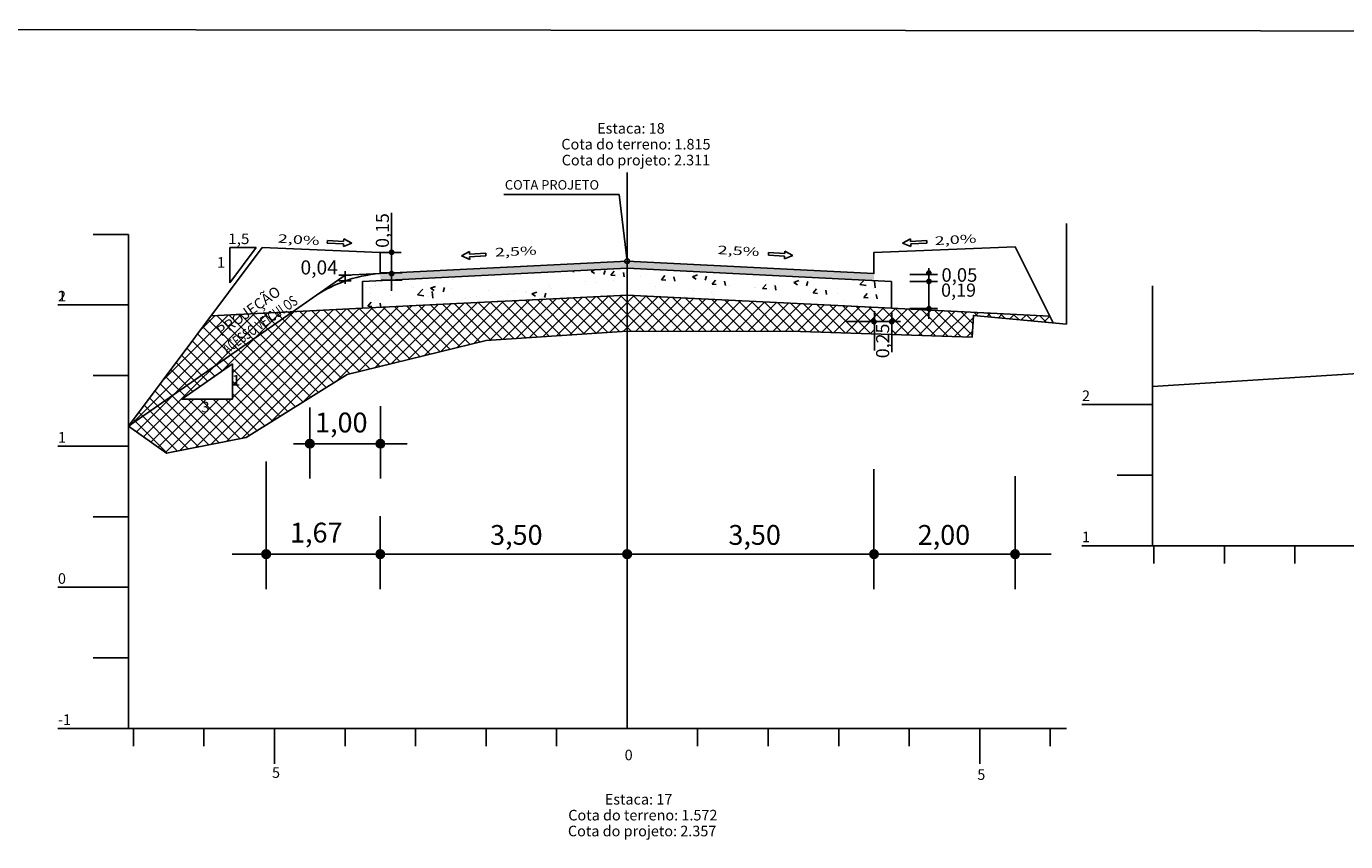
# Model space of a CAD drawing. Extents: x 189957 to 192467, y 1651802 to 1653793.
# Drawn here: x 191901 to 192088, y 1652996 to 1653112 of the extents above; entities that cross this region are included whole.
import ezdxf
from ezdxf.enums import TextEntityAlignment as Align
from ezdxf.lldxf.tags import DXFTag

# ---------------------------------------------------------------- set-up
doc = ezdxf.new("R2010")
doc.units = 0
doc.header["$MEASUREMENT"] = 0
doc.linetypes.add('CONTINUO', pattern=[0])
doc.linetypes.add('LIN0', pattern=[0])
doc.layers.add('SEÇÕES TRANSVERSAIS', color=7, linetype='Continuous')
doc.styles.add('G_CERCA_2000', font='romans.shx')
doc.styles.add('ROMANS', font='romans')
doc.styles.add('SECTIP', font='ARIAL.TTF', dxfattribs={"width": 1.3, "height": 2.1})
doc.styles.add('SIMPLEX', font='simplex.shx')
tags = doc.linetypes.add('CERCA2000', pattern='A,2.863484,["X",G_CERCA_2000,S=1,R=0,X=0,Y=-0.5],0.47619', length=3.339674).pattern_tags.tags
tags[13:14] = [DXFTag(74, 4), DXFTag(75, 0), DXFTag(340, '0'), DXFTag(46, 1.0), DXFTag(50, 0.0), DXFTag(44, 0.0), DXFTag(45, 0.0)]
tags = doc.linetypes.add('DASHED', pattern=[0.75, 0.5, -0.25]).pattern_tags.tags
tags[6:7] = [DXFTag(74, 4), DXFTag(75, 0), DXFTag(340, '0'), DXFTag(46, 1.0), DXFTag(50, 0.0), DXFTag(44, 0.0), DXFTag(45, 0.0)]
tags[4:5] = [DXFTag(74, 4), DXFTag(75, 0), DXFTag(340, '0'), DXFTag(46, 1.0), DXFTag(50, 0.0), DXFTag(44, 0.0), DXFTag(45, 0.0)]
pattern_1 = [(45, (191648.490052, 1652960.97147), (-0.0269407684, 0.0269407684), [])]
pattern_2 = [(45, (191664.677465, 1652960.97147), (-0.0269407684, 0.0269407684), [])]
pattern_3 = [(45, (191699.677465, 1652960.97147), (-0.0269407684, 0.0269407684), [])]
pattern_4 = [(45, (191734.677465, 1652960.97147), (-0.0269407684, 0.0269407684), [])]
pattern_5 = [(45, (191754.677465, 1652960.97147), (-0.0269407684, 0.0269407684), [])]
pattern_6 = [(45, (191809.70203, 1653041.629738), (-0.0134703842, 0.0134703842), [])]
pattern_7 = [(45, (191809.70203, 1653038.629738), (-0.0134703842, 0.0134703842), [])]
pattern_8 = [(45, (191654.68666, 1652976.616916), (-0.0269407684, 0.0269407684), [])]
pattern_9 = [(45, (191664.68666, 1652976.616916), (-0.0269407684, 0.0269407684), [])]

msp = doc.modelspace()

# ---------------------------------------------------------------- hatches: boundary and pattern name
at = {"layer": 'SEÇÕES TRANSVERSAIS'}
h = msp.add_hatch(dxfattribs=at)
h.set_pattern_fill('ANSI31', color=8, scale=0.006, style=0)
h.set_pattern_definition(pattern_6)
h.paths.add_polyline_path([(191953.428, 1653079.53, 1), (191952.828, 1653079.53, 1)])
h = msp.add_hatch(dxfattribs=at)
h.set_pattern_fill('ANSI31', color=8, scale=0.006, style=0)
h.set_pattern_definition(pattern_6)
h.paths.add_polyline_path([(191953.428, 1653079.53, 1), (191952.828, 1653079.53, 1)])
msp.add_hatch(color=9, dxfattribs=at).paths.add_polyline_path([(191969.028, 1653077.4), (191951.528, 1653076.53), (191951.528, 1653075.53), (191969.028, 1653076.4), (191986.528, 1653077.269), (192004.028, 1653076.4), (192021.528, 1653075.53), (192021.528, 1653076.53), (192004.028, 1653077.4), (191986.528, 1653078.27)])
at = {"layer": 'SEÇÕES TRANSVERSAIS', "ltscale": 1.6}
h = msp.add_hatch(dxfattribs=at)
h.set_pattern_fill('ANSI37', color=252, scale=10, style=0)
h.paths.add_polyline_path([(191966.528, 1653067.03), (191986.528, 1653068.37), (191986.528, 1653073.465), (191977.968, 1653073.039), (191969.218, 1653072.605), (191960.468, 1653072.17), (191949.029, 1653071.606), (191939.1, 1653071.109), (191915.828, 1653054.91), (191921.228, 1653051.07), (191932.528, 1653053.29), (191946.828, 1653062.21)])
h.paths.add_polyline_path([(191930.575, 1653063.727), (191930.575, 1653058.727), (191923.392, 1653058.727)], flags=17)
h.paths.add_polyline_path([(191939.1, 1653071.109), (191927.539, 1653070.529), (191915.828, 1653054.91)])
h.paths.add_polyline_path([(192029.098, 1653071.352), (192024.029, 1653071.606), (192012.591, 1653072.17), (192003.841, 1653072.605), (191995.091, 1653073.039), (191986.529, 1653073.465), (191986.528, 1653073.465), (191986.528, 1653068.37), (192011.128, 1653068.31), (192021.594, 1653067.966), (192021.594, 1653069.424, -0.4594647), (192021.249, 1653069.721, -1), (192021.849, 1653069.721), (192023.745, 1653069.721, -1), (192024.345, 1653069.721, -0.4142136), (192024.045, 1653069.421), (192024.045, 1653067.885), (192035.428, 1653067.51), (192035.628, 1653070.59), (192046.92, 1653069.547), (192046.452, 1653070.483), (192029.487, 1653071.333, -0.3678766)])
h.paths.add_polyline_path([(191930.578, 1653060.279), (191931.709, 1653060.279), (191931.709, 1653062.529), (191930.578, 1653062.529)], flags=25)
h.paths.add_polyline_path([(191925.972, 1653056.494), (191927.788, 1653056.494), (191927.788, 1653058.744), (191925.972, 1653058.744)], flags=25)
h.paths.add_polyline_path([(191929.712, 1653064.465), (191942.096, 1653073.265), (191940.545, 1653075.449), (191928.16, 1653066.648)], flags=9)
h.paths.add_polyline_path([(191929.167, 1653066.343), (191939.298, 1653073.542), (191937.312, 1653076.337), (191927.181, 1653069.137)], flags=9)
h.paths.add_polyline_path([(192024.604, 1653063.969), (192024.604, 1653070.122), (192021.263, 1653070.122), (192021.263, 1653063.969)], flags=9)
h = msp.add_hatch(dxfattribs=at)
h.set_pattern_fill('AR-CONC', color=140, style=0)
h.set_pattern_definition([(50, (-877.7893, 168.0096), (7.172601826, -0.62752135), [0.75, -8.25]), (355, (-877.789, 168.0096), (-1.387513336, 7.521921337), [0.6, -6.6]), (100.4514, (-877.1916, 167.957), (5.785093817, 6.89439542), [0.6374019, -7.01142112]), (46.1842, (-877.789, 170.01), (10.672410486, -1.655190143), [1.125, -12.375]), (96.6356, (-876.9, 169.872), (9.346627055, 9.74117871), [0.95610288, -10.51713]), (351.1842, (-877.789, 170.01), (9.34661945, 9.74118601), [0.9, -9.9]), (21, (-876.7893, 169.5096), (5.969070521, -4.026188907), [0.75, -8.25]), (326, (-876.789, 169.5096), (2.43315332, 7.25150045), [0.6, -6.6]), (71.4514, (-876.292, 169.174), (8.402226286, 3.225304967), [0.6374019, -7.01142112]), (37.5, (-877.7893, 168.0096), (0.121598553, 3.3289385383), [0, -6.52, 0, -6.7, 0, -6.625]), (7.5, (-877.7893, 168.0096), (2.6306953744, 3.944117119), [0, -3.82, 0, -6.37, 0, -2.525]), (327.5, (-880.0193, 168.0096), (5.3382243617, -0.2255487173), [0, -2.5, 0, -7.8, 0, -10.35]), (317.5, (-881.0193, 168.0096), (5.831861693, 1.001049823), [0, -3.25, 0, -5.18, 0, -7.35])])
h.paths.add_polyline_path([(191949.029, 1653075.406), (191949.029, 1653071.606), (191960.468, 1653072.17), (191969.218, 1653072.605), (191977.968, 1653073.039), (191986.529, 1653073.465), (191995.091, 1653073.039), (192003.841, 1653072.605), (192012.591, 1653072.17), (192024.029, 1653071.606), (192024.029, 1653075.406), (191986.529, 1653077.269)])
at = {"layer": 'SEÇÕES TRANSVERSAIS'}
h = msp.add_hatch(dxfattribs=at)
h.set_pattern_fill('ANSI31', color=8, scale=0.006, style=0)
h.set_pattern_definition(pattern_7)
h.paths.add_polyline_path([(191953.428, 1653076.53, 1), (191952.828, 1653076.53, 1)])
h = msp.add_hatch(dxfattribs=at)
h.set_pattern_fill('ANSI31', color=8, scale=0.006, style=0)
h.set_pattern_definition(pattern_7)
h.paths.add_polyline_path([(191953.428, 1653076.53, 1), (191952.828, 1653076.53, 1)])
at = {"layer": 'SEÇÕES TRANSVERSAIS', "linetype": 'LIN0'}
h = msp.add_hatch(dxfattribs=at)
h.set_pattern_fill('ANSI31', color=8, scale=0.006, style=0)
h.set_pattern_definition([(135, (192172.73002, 1653038.707026), (0.0134703842, 0.0134703842), [])])
h.paths.add_polyline_path([(192029.004, 1653076.608, -1), (192029.604, 1653076.608, -1)])
h = msp.add_hatch(dxfattribs=at)
h.set_pattern_fill('ANSI31', color=8, scale=0.006, style=0)
h.set_pattern_definition([(135, (192172.73087, 1653037.507876), (0.0134703842, 0.0134703842), [])])
h.paths.add_polyline_path([(192029.005, 1653075.409, -1), (192029.605, 1653075.409, -1)])
h = msp.add_hatch(dxfattribs=at)
h.set_pattern_fill('ANSI31', color=8, scale=0.006, style=0)
h.set_pattern_definition([(135, (192172.73002, 1653033.670049), (0.0134703842, 0.0134703842), [])])
h.paths.add_polyline_path([(192029.004, 1653071.571, -1), (192029.604, 1653071.571, -1)])
at = {"layer": 'SEÇÕES TRANSVERSAIS'}
h = msp.add_hatch(dxfattribs=at)
h.set_pattern_fill('ANSI31', color=8, scale=0.006, style=0)
h.set_pattern_definition([(45, (191878.122818, 1653031.819944), (-0.0134703842, 0.0134703842), [])])
h.paths.add_polyline_path([(192021.849, 1653069.721, 1), (192021.249, 1653069.721, 1)])
h = msp.add_hatch(dxfattribs=at)
h.set_pattern_fill('ANSI31', color=8, scale=0.006, style=0)
h.set_pattern_definition([(45, (191880.619342, 1653031.819944), (-0.0134703842, 0.0134703842), [])])
h.paths.add_polyline_path([(192024.345, 1653069.721, 1), (192023.745, 1653069.721, 1)])
h = msp.add_hatch(dxfattribs=at)
h.set_pattern_fill('ANSI31', color=8, scale=0.012, style=0)
h.set_pattern_definition(pattern_8)
h.paths.add_polyline_path([(191942.139, 1653052.418, 1), (191940.939, 1653052.418, 1)])
h = msp.add_hatch(dxfattribs=at)
h.set_pattern_fill('ANSI31', color=8, scale=0.012, style=0)
h.set_pattern_definition(pattern_8)
h.paths.add_polyline_path([(191942.139, 1653052.418, 1), (191940.939, 1653052.418, 1)])
h = msp.add_hatch(dxfattribs=at)
h.set_pattern_fill('ANSI31', color=8, scale=0.012, style=0)
h.set_pattern_definition(pattern_9)
h.paths.add_polyline_path([(191952.139, 1653052.418, 1), (191950.939, 1653052.418, 1)])
h = msp.add_hatch(dxfattribs=at)
h.set_pattern_fill('ANSI31', color=8, scale=0.012, style=0)
h.set_pattern_definition(pattern_9)
h.paths.add_polyline_path([(191952.139, 1653052.418, 1), (191950.939, 1653052.418, 1)])
h = msp.add_hatch(dxfattribs=at)
h.set_pattern_fill('ANSI31', color=8, scale=0.012, style=0)
h.set_pattern_definition(pattern_1)
h.paths.add_polyline_path([(191935.942, 1653036.773, 1), (191934.742, 1653036.773, 1)])
h = msp.add_hatch(dxfattribs=at)
h.set_pattern_fill('ANSI31', color=8, scale=0.012, style=0)
h.set_pattern_definition(pattern_1)
h.paths.add_polyline_path([(191935.942, 1653036.773, 1), (191934.742, 1653036.773, 1)])
h = msp.add_hatch(dxfattribs=at)
h.set_pattern_fill('ANSI31', color=8, scale=0.012, style=0)
h.set_pattern_definition(pattern_2)
h.paths.add_polyline_path([(191952.129, 1653036.773, 1), (191950.929, 1653036.773, 1)])
h = msp.add_hatch(dxfattribs=at)
h.set_pattern_fill('ANSI31', color=8, scale=0.012, style=0)
h.set_pattern_definition(pattern_2)
h.paths.add_polyline_path([(191952.129, 1653036.773, 1), (191950.929, 1653036.773, 1)])
h = msp.add_hatch(dxfattribs=at)
h.set_pattern_fill('ANSI31', color=8, scale=0.012, style=0)
h.set_pattern_definition(pattern_3)
h.paths.add_polyline_path([(191987.129, 1653036.773, 1), (191985.929, 1653036.773, 1)])
h = msp.add_hatch(dxfattribs=at)
h.set_pattern_fill('ANSI31', color=8, scale=0.012, style=0)
h.set_pattern_definition(pattern_3)
h.paths.add_polyline_path([(191987.129, 1653036.773, 1), (191985.929, 1653036.773, 1)])
h = msp.add_hatch(dxfattribs=at)
h.set_pattern_fill('ANSI31', color=8, scale=0.012, style=0)
h.set_pattern_definition(pattern_4)
h.paths.add_polyline_path([(192022.129, 1653036.773, 1), (192020.929, 1653036.773, 1)])
h = msp.add_hatch(dxfattribs=at)
h.set_pattern_fill('ANSI31', color=8, scale=0.012, style=0)
h.set_pattern_definition(pattern_4)
h.paths.add_polyline_path([(192022.129, 1653036.773, 1), (192020.929, 1653036.773, 1)])
h = msp.add_hatch(dxfattribs=at)
h.set_pattern_fill('ANSI31', color=8, scale=0.012, style=0)
h.set_pattern_definition(pattern_5)
h.paths.add_polyline_path([(192042.129, 1653036.773, 1), (192040.929, 1653036.773, 1)])
h = msp.add_hatch(dxfattribs=at)
h.set_pattern_fill('ANSI31', color=8, scale=0.012, style=0)
h.set_pattern_definition(pattern_5)
h.paths.add_polyline_path([(192042.129, 1653036.773, 1), (192040.929, 1653036.773, 1)])

# ---------------------------------------------------------------- linework, layer by layer
at = {"layer": 'SEÇÕES TRANSVERSAIS', "color": 51, "linetype": 'Continuous'}
for p, q in [((191969.042, 1653087.74), (191985.38, 1653087.74)), ((191986.528, 1653078.29), (191985.38, 1653087.74)), ((191946.336, 1653081.085), (191946.353, 1653081.452)), ((191946.336, 1653081.085), (191946.353, 1653081.452)), ((191947.476, 1653080.847), (191946.353, 1653081.452)), ((191947.476, 1653080.847), (191946.353, 1653081.452)), ((192025.581, 1653080.847), (192026.704, 1653081.452)), ((192025.581, 1653080.847), (192026.704, 1653081.452)), ((192026.721, 1653081.085), (192026.704, 1653081.452)), ((192026.721, 1653081.085), (192026.704, 1653081.452)), ((191930.181, 1653075.214), (191930.181, 1653080.214)), ((191930.181, 1653075.214), (191933.929, 1653080.214)), ((191930.181, 1653080.214), (191933.929, 1653080.214)), ((191944.039, 1653081.191), (191944.022, 1653080.824)), ((191944.039, 1653081.191), (191944.022, 1653080.824)), ((191944.022, 1653080.824), (191946.319, 1653080.717)), ((191944.022, 1653080.824), (191946.319, 1653080.717)), ((191946.336, 1653081.085), (191944.039, 1653081.191)), ((191946.336, 1653081.085), (191944.039, 1653081.191)), ((191946.302, 1653080.349), (191947.476, 1653080.847)), ((191946.302, 1653080.349), (191947.476, 1653080.847)), ((191946.319, 1653080.717), (191946.302, 1653080.349)), ((191946.319, 1653080.717), (191946.302, 1653080.349)), ((191964.158, 1653079.636), (191963.044, 1653079.014)), ((191964.158, 1653079.636), (191963.044, 1653079.014)), ((191964.18, 1653079.269), (191964.158, 1653079.636)), ((191964.18, 1653079.269), (191964.158, 1653079.636)), ((192008.876, 1653079.346), (192008.899, 1653079.713)), ((192008.876, 1653079.346), (192008.899, 1653079.713)), ((192008.899, 1653079.713), (192010.013, 1653079.091)), ((192008.899, 1653079.713), (192010.013, 1653079.091)), ((192026.755, 1653080.349), (192025.581, 1653080.847)), ((192026.755, 1653080.349), (192025.581, 1653080.847)), ((192026.721, 1653081.085), (192029.018, 1653081.191)), ((192026.721, 1653081.085), (192029.018, 1653081.191)), ((192029.035, 1653080.824), (192026.738, 1653080.717)), ((192029.035, 1653080.824), (192026.738, 1653080.717)), ((192026.738, 1653080.717), (192026.755, 1653080.349)), ((192026.738, 1653080.717), (192026.755, 1653080.349)), ((192029.018, 1653081.191), (192029.035, 1653080.824)), ((192029.018, 1653081.191), (192029.035, 1653080.824)), ((191963.044, 1653079.014), (191964.226, 1653078.534)), ((191963.044, 1653079.014), (191964.226, 1653078.534)), ((191966.476, 1653079.41), (191964.18, 1653079.269)), ((191966.476, 1653079.41), (191964.18, 1653079.269)), ((191964.203, 1653078.901), (191966.498, 1653079.043)), ((191964.203, 1653078.901), (191966.498, 1653079.043)), ((191964.203, 1653078.901), (191964.226, 1653078.534)), ((191964.203, 1653078.901), (191964.226, 1653078.534)), ((191966.498, 1653079.043), (191966.476, 1653079.41)), ((191966.498, 1653079.043), (191966.476, 1653079.41)), ((192006.558, 1653079.12), (192006.581, 1653079.487)), ((192006.558, 1653079.12), (192006.581, 1653079.487)), ((192008.854, 1653078.978), (192006.558, 1653079.12)), ((192008.854, 1653078.978), (192006.558, 1653079.12)), ((192006.581, 1653079.487), (192008.876, 1653079.346)), ((192006.581, 1653079.487), (192008.876, 1653079.346)), ((192010.013, 1653079.091), (192008.831, 1653078.611)), ((192010.013, 1653079.091), (192008.831, 1653078.611)), ((192008.854, 1653078.978), (192008.831, 1653078.611)), ((192008.854, 1653078.978), (192008.831, 1653078.611)), ((191930.575, 1653063.727), (191923.392, 1653058.727)), ((191930.575, 1653058.727), (191930.575, 1653063.727)), ((191923.392, 1653058.727), (191930.575, 1653058.727))]:
    msp.add_line(p, q, dxfattribs=at)
at = {"layer": 'SEÇÕES TRANSVERSAIS', "color": 8, "linetype": 'Continuous'}
for p, q in [((191953.128, 1653085.139), (191953.128, 1653074.092)), ((191941.539, 1653047.471), (191941.539, 1653057.569)), ((191951.539, 1653047.471), (191951.539, 1653057.741)), ((191935.342, 1653031.825), (191935.342, 1653049.895)), ((191935.342, 1653031.825), (191935.342, 1653049.895)), ((192021.528, 1653031.825), (192021.528, 1653048.83)), ((192041.529, 1653031.825), (192041.529, 1653047.827)), ((192041.529, 1653031.825), (192041.529, 1653047.827)), ((191951.529, 1653031.825), (191951.529, 1653042.166))]:
    msp.add_line(p, q, dxfattribs=at)
at = {"layer": 'SEÇÕES TRANSVERSAIS', "linetype": 'CERCA2000', "ltscale": 1.5}
for p, q in [((192048.828, 1653069.37), (192048.828, 1653083.595)), ((192061.02, 1653060.54), (192061.02, 1653074.765)), ((191915.828, 1653054.91), (191915.828, 1653069.135)), ((191915.828, 1653054.91), (191915.828, 1653069.135))]:
    msp.add_line(p, q, dxfattribs=at)
at = {"layer": 'SEÇÕES TRANSVERSAIS', "color": 3, "linetype": 'CONTINUO'}
for p, q in [((191915.828, 1653054.91), (191934.789, 1653080.2)), ((191934.789, 1653080.2), (191951.528, 1653079.53)), ((192021.528, 1653079.53), (192041.528, 1653080.33)), ((192041.528, 1653080.33), (192046.92, 1653069.547)), ((192041.528, 1653080.33), (192046.92, 1653069.547)), ((191951.528, 1653079.53), (191951.528, 1653076.53)), ((191951.528, 1653076.53), (191986.528, 1653078.29)), ((191986.528, 1653078.29), (192021.528, 1653076.53)), ((192021.528, 1653076.53), (192021.528, 1653079.53)), ((191951.528, 1653076.53), (191951.528, 1653076.53)), ((192021.528, 1653076.53), (192021.528, 1653076.53)), ((192021.528, 1653076.53), (192021.528, 1653076.53)), ((192021.528, 1653076.53), (192021.528, 1653076.53)), ((192021.528, 1653076.53), (192021.528, 1653076.53)), ((192021.528, 1653076.53), (192021.528, 1653076.53)), ((192021.528, 1653076.53), (192021.528, 1653076.53))]:
    msp.add_line(p, q, dxfattribs=at)
at = {"layer": 'SEÇÕES TRANSVERSAIS', "color": 8, "linetype": 'LIN0'}
for p, q in [((191951.528, 1653079.53), (191954.486, 1653079.53)), ((191951.661, 1653076.61), (191954.619, 1653076.61)), ((192026.587, 1653076.408), (192030.539, 1653076.408)), ((192029.304, 1653077.288), (192029.304, 1653070.124)), ((191951.663, 1653075.61), (191954.62, 1653075.61)), ((191951.663, 1653075.61), (191954.62, 1653075.61)), ((192026.587, 1653075.408), (192030.539, 1653075.408)), ((192021.594, 1653071.214), (192021.594, 1653065.644)), ((192024.045, 1653070.96), (192024.045, 1653065.389)), ((192026.587, 1653071.571), (192030.539, 1653071.571)), ((192017.62, 1653069.721), (192025.265, 1653069.721)), ((191939.218, 1653052.418), (191955.324, 1653052.418)), ((191930.509, 1653036.773), (192046.669, 1653036.773))]:
    msp.add_line(p, q, dxfattribs=at)
at = {"layer": 'SEÇÕES TRANSVERSAIS', "color": 8, "ltscale": 1.6}
for p, q in [((191946.528, 1653076.279), (191941.528, 1653072.799)), ((191947.415, 1653076.279), (191945.642, 1653076.279)), ((191946.528, 1653076.86), (191946.528, 1653075.087)), ((191951.528, 1653076.53), (191946.528, 1653076.279)), ((191947.415, 1653075.471), (191945.642, 1653075.471))]:
    msp.add_line(p, q, dxfattribs=at)
at = {"layer": 'SEÇÕES TRANSVERSAIS', "color": 3, "linetype": 'DASHED', "ltscale": 2}
msp.add_line((191941.528, 1653072.799), (191915.828, 1653054.91), dxfattribs=at)
at = {"layer": 'SEÇÕES TRANSVERSAIS', "color": 252, "ltscale": 1.6}
for p, q in [((191949.029, 1653071.606), (191927.539, 1653070.529)), ((192024.029, 1653071.606), (192046.452, 1653070.483))]:
    msp.add_line(p, q, dxfattribs=at)
at = {"layer": 'SEÇÕES TRANSVERSAIS', "ltscale": 1.6}
msp.add_lwpolyline([(191422.115, 1653111.541), (192327.943, 1653110.692), (192327.943, 1652757.999), (192466.801, 1652501.023), (192107.918, 1652561.031), (191410.989, 1652557.403)], close=True, dxfattribs=at)
at = {"layer": 'SEÇÕES TRANSVERSAIS', "color": 4, "linetype": 'CONTINUO', "flags": 128}
for points in [[(191986.528, 1653012.07), (191986.528, 1653090.851)], [(191910.828, 1653082.07), (191915.828, 1653082.07)], [(191910.828, 1653082.07), (191915.828, 1653082.07)], [(191915.828, 1653012.07), (191915.828, 1653082.07)], [(191905.828, 1653072.07), (191915.828, 1653072.07)], [(191905.828, 1653072.07), (191915.828, 1653072.07)], [(191915.828, 1653012.07), (191915.828, 1653070.59)], [(191986.528, 1653012.07), (191986.528, 1653070.59)], [(192061.02, 1653037.96), (192061.02, 1653067.48)], [(191910.828, 1653062.07), (191915.828, 1653062.07)], [(191910.828, 1653062.07), (191915.828, 1653062.07)], [(192051.02, 1653057.96), (192061.02, 1653057.96)], [(191905.828, 1653052.07), (191915.828, 1653052.07)], [(191905.828, 1653052.07), (191915.828, 1653052.07)], [(192056.02, 1653047.96), (192061.02, 1653047.96)], [(191910.828, 1653042.07), (191915.828, 1653042.07)], [(191910.828, 1653042.07), (191915.828, 1653042.07)], [(192051.02, 1653037.96), (192061.02, 1653037.96)], [(192061.02, 1653037.96), (192320.82, 1653037.96)], [(192061.22, 1653035.46), (192061.22, 1653037.96)], [(192071.22, 1653035.46), (192071.22, 1653037.96)], [(192081.22, 1653035.46), (192081.22, 1653037.96)], [(191905.828, 1653032.07), (191915.828, 1653032.07)], [(191905.828, 1653032.07), (191915.828, 1653032.07)], [(191910.828, 1653022.07), (191915.828, 1653022.07)], [(191910.828, 1653022.07), (191915.828, 1653022.07)], [(191905.828, 1653012.07), (191915.828, 1653012.07)], [(191905.828, 1653012.07), (191915.828, 1653012.07)], [(191915.828, 1653012.07), (192048.828, 1653012.07)], [(191915.828, 1653012.07), (192048.828, 1653012.07)], [(191916.528, 1653009.57), (191916.528, 1653012.07)], [(191916.528, 1653009.57), (191916.528, 1653012.07)], [(191926.528, 1653009.57), (191926.528, 1653012.07)], [(191926.528, 1653009.57), (191926.528, 1653012.07)], [(191936.528, 1653007.07), (191936.528, 1653012.07)], [(191936.528, 1653007.07), (191936.528, 1653012.07)], [(191946.528, 1653009.57), (191946.528, 1653012.07)], [(191946.528, 1653009.57), (191946.528, 1653012.07)], [(191956.528, 1653009.57), (191956.528, 1653012.07)], [(191956.528, 1653009.57), (191956.528, 1653012.07)], [(191966.528, 1653009.57), (191966.528, 1653012.07)], [(191966.528, 1653009.57), (191966.528, 1653012.07)], [(191976.528, 1653009.57), (191976.528, 1653012.07)], [(191976.528, 1653009.57), (191976.528, 1653012.07)], [(191996.528, 1653009.57), (191996.528, 1653012.07)], [(191996.528, 1653009.57), (191996.528, 1653012.07)], [(192006.528, 1653009.57), (192006.528, 1653012.07)], [(192006.528, 1653009.57), (192006.528, 1653012.07)], [(192016.528, 1653009.57), (192016.528, 1653012.07)], [(192016.528, 1653009.57), (192016.528, 1653012.07)], [(192026.528, 1653009.57), (192026.528, 1653012.07)], [(192026.528, 1653009.57), (192026.528, 1653012.07)], [(192036.528, 1653007.07), (192036.528, 1653012.07)], [(192036.528, 1653007.07), (192036.528, 1653012.07)], [(192046.528, 1653009.57), (192046.528, 1653012.07)], [(192046.528, 1653009.57), (192046.528, 1653012.07)]]:
    msp.add_lwpolyline(points, dxfattribs=at)
at = {"layer": 'SEÇÕES TRANSVERSAIS', "color": 3, "linetype": 'CONTINUO', "flags": 128}
msp.add_lwpolyline([(191934.789, 1653080.2), (191951.528, 1653079.53), (191951.528, 1653076.53), (191951.528, 1653076.53), (191986.528, 1653078.29), (192021.528, 1653076.53), (192021.528, 1653076.53), (192021.528, 1653079.53), (192041.528, 1653080.33)], dxfattribs=at)
at = {"layer": 'SEÇÕES TRANSVERSAIS', "color": 140, "ltscale": 1.6}
msp.add_lwpolyline([(192024.029, 1653075.406), (191986.529, 1653077.269), (191949.029, 1653075.406), (191949.029, 1653071.606), (191960.468, 1653072.17), (191969.218, 1653072.605), (191977.968, 1653073.039), (191986.529, 1653073.465), (191995.091, 1653073.039), (192003.841, 1653072.605), (192012.591, 1653072.17), (192024.029, 1653071.606)], close=True, dxfattribs=at)
msp.add_lwpolyline([(192024.029, 1653075.406), (191986.529, 1653077.269), (191949.029, 1653075.406), (191949.029, 1653071.606), (191960.468, 1653072.17), (191969.218, 1653072.605), (191977.968, 1653073.039), (191986.529, 1653073.465), (191995.091, 1653073.039), (192003.841, 1653072.605), (192012.591, 1653072.17), (192024.029, 1653071.606)], close=True, dxfattribs=at)
at = {"layer": 'SEÇÕES TRANSVERSAIS', "color": 7, "linetype": 'CONTINUO', "flags": 128}
for points in [[(191915.828, 1653054.91), (191921.228, 1653051.07), (191932.528, 1653053.29), (191946.828, 1653062.21), (191966.528, 1653067.03), (191986.528, 1653068.37), (192011.128, 1653068.31), (192035.428, 1653067.51), (192035.628, 1653070.59), (192048.828, 1653069.37)], [(191915.828, 1653054.91), (191921.228, 1653051.07), (191932.528, 1653053.29), (191946.828, 1653062.21), (191966.528, 1653067.03), (191986.528, 1653068.37), (192011.128, 1653068.31), (192035.428, 1653067.51), (192035.628, 1653070.59), (192048.828, 1653069.37)], [(192061.02, 1653060.54), (192104.42, 1653063.28), (192134.62, 1653062.5), (192134.82, 1653059.58), (192165.82, 1653061.24), (192191.22, 1653062.86), (192220.02, 1653063.26), (192243.62, 1653063.9), (192243.82, 1653067.48), (192286.82, 1653066.3), (192320.82, 1653065.7)]]:
    msp.add_lwpolyline(points, dxfattribs=at)
at = {"layer": 'SEÇÕES TRANSVERSAIS', "color": 8}
for centre, radius in [((191953.128, 1653079.53), 0.3), ((191953.128, 1653079.53), 0.3), ((191953.128, 1653076.53), 0.3), ((191953.128, 1653076.53), 0.3), ((192021.549, 1653069.721), 0.3), ((192024.045, 1653069.721), 0.3), ((191941.539, 1653052.418), 0.6), ((191941.539, 1653052.418), 0.6), ((191951.539, 1653052.418), 0.6), ((191951.539, 1653052.418), 0.6), ((191935.342, 1653036.773), 0.6), ((191935.342, 1653036.773), 0.6), ((191951.529, 1653036.773), 0.6), ((191951.529, 1653036.773), 0.6), ((191986.529, 1653036.773), 0.6), ((191986.529, 1653036.773), 0.6), ((192021.529, 1653036.773), 0.6), ((192021.529, 1653036.773), 0.6), ((192041.529, 1653036.773), 0.6), ((192041.529, 1653036.773), 0.6)]:
    msp.add_circle(centre, radius, dxfattribs=at)
at = {"layer": 'SEÇÕES TRANSVERSAIS', "color": 51, "linetype": 'Continuous'}
msp.add_circle((191986.528, 1653078.29), 0.329, dxfattribs=at)
at = {"layer": 'SEÇÕES TRANSVERSAIS', "color": 8, "linetype": 'LIN0'}
for centre in [(192029.304, 1653076.608), (192029.305, 1653075.409), (192029.304, 1653071.571)]:
    msp.add_circle(centre, 0.3, dxfattribs=at)
at = {"layer": 'SEÇÕES TRANSVERSAIS', "color": 3, "linetype": 'DASHED', "ltscale": 2}
msp.add_arc((191952.964, 1653057.418), 19.166, 94.29606, 126.63159, dxfattribs=at)

# ---------------------------------------------------------------- texts
at = {"layer": 'SEÇÕES TRANSVERSAIS', "color": 1, "style": 'SIMPLEX'}
for s, p in [('Estaca: 18', (191982.278, 1653096.351)), ('Estaca: 18', (191982.278, 1653096.351)), ('Cota do terreno: 1.815', (191977.203, 1653094.101)), ('Cota do terreno: 1.815', (191977.203, 1653094.101)), ('Cota do projeto: 2.311', (191977.253, 1653091.851)), ('Cota do projeto: 2.311', (191977.253, 1653091.851)), ('2', (191905.828, 1653072.57)), ('1', (191905.828, 1653072.57)), ('2', (192051.02, 1653058.46)), ('1', (191905.828, 1653052.57)), ('1', (191905.828, 1653052.57)), ('1', (192051.02, 1653038.46)), ('0', (191905.828, 1653032.57)), ('0', (191905.828, 1653032.57)), ('-1', (191905.828, 1653012.57)), ('-1', (191905.828, 1653012.57)), ('0', (191986.178, 1653007.57)), ('0', (191986.178, 1653007.57)), ('5', (191936.178, 1653005.07)), ('5', (191936.178, 1653005.07)), ('5', (192036.178, 1653004.789)), ('Estaca: 17', (191983.358, 1653001.291)), ('Cota do terreno: 1.572', (191978.183, 1652999.041)), ('Cota do projeto: 2.357', (191978.133, 1652996.791))]:
    msp.add_text(s, height=1.5, dxfattribs=at).set_placement(p)
at = {"layer": 'SEÇÕES TRANSVERSAIS', "color": 51, "linetype": 'Continuous', "style": 'ROMANS'}
msp.add_text('COTA PROJETO', height=1.344, dxfattribs=at).set_placement((191969.193, 1653089.089), align=Align.MIDDLE_LEFT)
at = {"layer": 'SEÇÕES TRANSVERSAIS', "color": 42, "linetype": 'LIN0', "style": 'SECTIP'}
for s, p in [('0,15', (191951.826, 1653080.166)), ('0,25', (192022.754, 1653064.526))]:
    msp.add_text(s, height=1.8533, rotation=90, dxfattribs=at).set_placement(p, align=Align.MIDDLE_LEFT)
at = {"layer": 'SEÇÕES TRANSVERSAIS', "color": 51, "linetype": 'Continuous', "style": 'ROMANS', "width": 1.066113}
for s, p in [('1,5', (191929.953, 1653080.698)), ('1', (191928.358, 1653077.357)), ('1', (191930.496, 1653060.654)), ('3', (191926.118, 1653056.869))]:
    msp.add_text(s, height=1.5, dxfattribs=at).set_placement(p)
at = {"layer": 'SEÇÕES TRANSVERSAIS', "color": 51, "linetype": 'Continuous', "style": 'ROMANS', "width": 1.449384}
for s, rotation, p, p2 in [('2,0%', 356.57394, (191936.97, 1653080.906), (191942.887, 1653080.552)), ('2,0%', 356.57394, (191936.97, 1653080.906), (191942.887, 1653080.552)), ('2,0%', 3.42606, (192030.17, 1653080.552), (192036.087, 1653080.906)), ('2,5%', 2.7721, (191967.806, 1653078.922), (191973.726, 1653079.209)), ('2,5%', 2.7721, (191967.806, 1653078.922), (191973.726, 1653079.209)), ('2,5%', 357.2279, (191999.33, 1653079.286), (192005.251, 1653078.999)), ('2,5%', 357.2279, (191999.33, 1653079.286), (192005.251, 1653078.999))]:
    msp.add_text(s, height=1.2096, rotation=rotation, dxfattribs=at).set_placement(p, p2, align=Align.FIT)
at = {"layer": 'SEÇÕES TRANSVERSAIS', "color": 42, "linetype": 'LIN0', "style": 'SECTIP'}
for s, height, p in [('0,04', 2, (191940.216, 1653077.393)), ('0,05', 1.9194, (192031.097, 1653076.325)), ('0,19', 1.872, (192031.037, 1653074.179)), ('1,00', 2.808, (191942.282, 1653055.42)), ('1,67', 2.808, (191938.732, 1653039.823)), ('3,50', 2.808, (191967.098, 1653039.493)), ('3,50', 2.808, (191967.098, 1653039.493)), ('3,50', 2.808, (192000.884, 1653039.493)), ('3,50', 2.808, (192000.884, 1653039.493)), ('2,00', 2.808, (192027.724, 1653039.493)), ('2,00', 2.808, (192027.724, 1653039.493))]:
    msp.add_text(s, height=height, dxfattribs=at).set_placement(p, align=Align.MIDDLE_LEFT)
at = {"layer": 'SEÇÕES TRANSVERSAIS', "color": 1, "style": 'SIMPLEX'}
msp.add_text('PROJEÇÃO ', height=1.5, rotation=35.39785, dxfattribs=at).set_placement((191929.012, 1653067.547))
at = {"layer": 'SEÇÕES TRANSVERSAIS', "color": 1, "style": 'SIMPLEX', "width": 0.7}
msp.add_text('ACESSO VEÍCULOS', height=1.5, rotation=35.39785, dxfattribs=at).set_placement((191929.817, 1653065.087))

doc.saveas('drawing.dxf')
